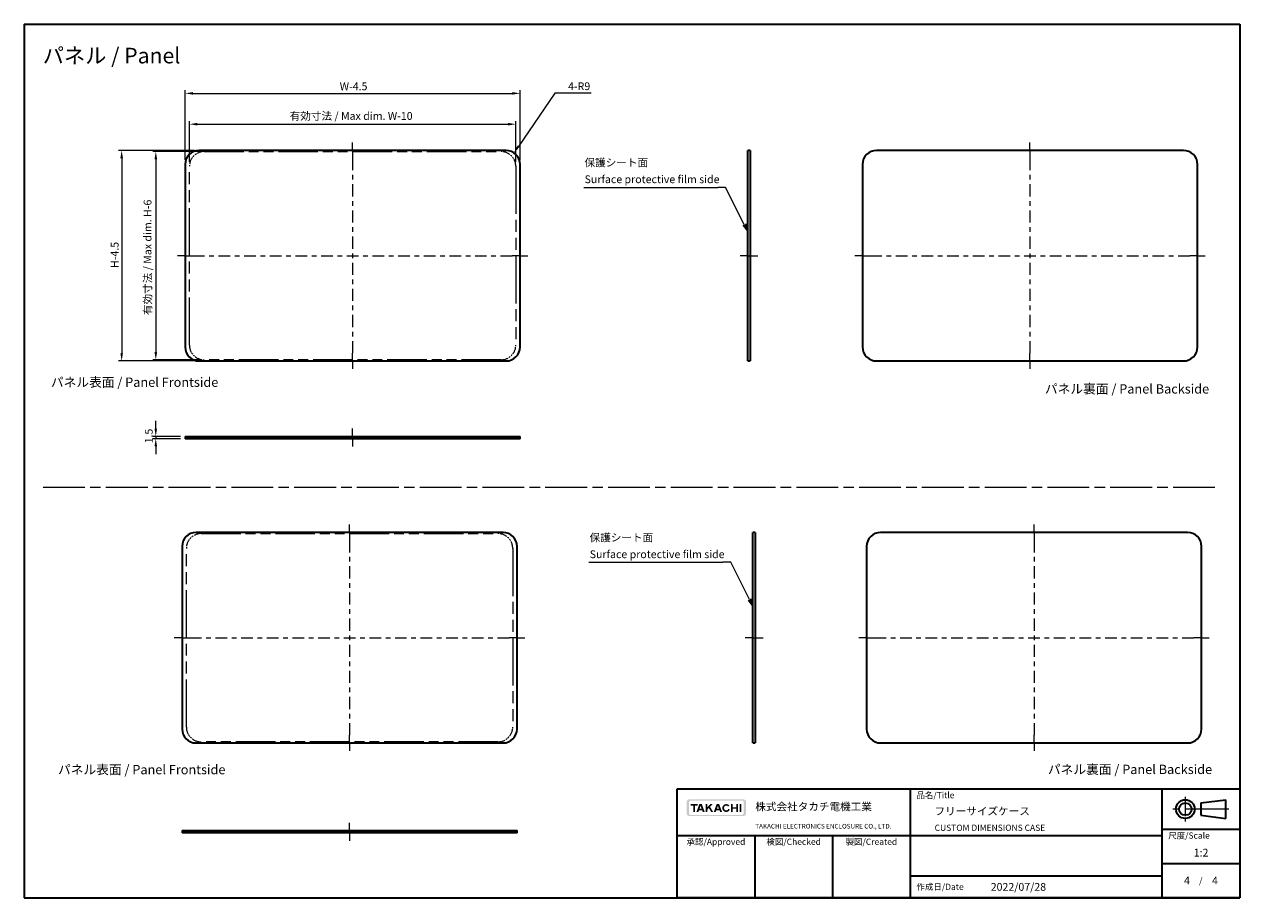
# Model space of a CAD drawing. Units: millimetres. Extents: x 43 to 4375, y 24 to 867.
# Drawn here: x 3592 to 4375, y 24 to 586 of the extents above; entities that cross this region are included whole.
import ezdxf
from ezdxf.enums import TextEntityAlignment as Align

# ---------------------------------------------------------------- set-up
doc = ezdxf.new("R2010")
doc.units = ezdxf.units.MM
doc.header["$LTSCALE"] = 3
doc.linetypes.add('CHAIN', pattern=[0.35429999999999995, 0.2362, -0.0295, 0.0591, -0.0295])
doc.linetypes.add('DOUBLE_DASH_CHAIN', pattern=[1.2403, 0.6614, -0.0827, 0.1654, -0.0827, 0.1654, -0.0827])
doc.layers.get('Defpoints').update_dxf_attribs({"lineweight": 25})
for name, color, linetype, lineweight in [('Border (ISO)', 7, 'Continuous', 35), ('Centerline (ISO)', 131, 'Continuous', 18), ('Dimension (ISO)', 7, 'Continuous', 18), ('Dimension (ISO) @ 1', 7, 'Continuous', 18), ('Hatch (ISO)', 1, 'Continuous', 18), ('Sketch Geometry (ISO)', 7, 'Continuous', 18), ('Symbol (ISO)', 7, 'Continuous', 18), ('Title (ISO)', 7, 'Continuous', 35), ('Visible (ISO)', 7, 'Continuous', 35)]:
    doc.layers.add(name, color=color, linetype=linetype, lineweight=lineweight)
doc.styles.add('Note Text (TK)', font='txt')
doc.styles.add('文字スタイル40', font='txt')
doc.styles.add('文字スタイル67', font='arial.ttf')
doc.styles.add('文字スタイル82', font='txt')
doc.dimstyles.new('Default - Method 1b (TK)', dxfattribs={"dimscale": 3, "dimtxt": 2.5, "dimasz": 2.5, "dimexe": 1, "dimexo": 1.499999999999999, "dimgap": 1, "dimtad": 1, "dimtoh": 1, "dimrnd": 1e-08, "dimdsep": 46, "dimtxsty": 'Note Text (TK)', "dimcen": 0.09, "dimdle": 5, "dimclrd": 100, "dimclre": 100, "dimclrt": 7, "dimadec": 1, "dimazin": 1, "dimtfac": 1, "dimtmove": 0, "dimatfit": 3, "dimfxl": 1, "dimtolj": 1, "dimlwd": -1, "dimlwe": -1, "dimarcsym": 0})

# ---------------------------------------------------------------- blocks, each defined once
blk = doc.blocks.new('図面枠 tk図枠')
at = {"layer": 'Border (ISO)'}
for p, q in [((14.49999999999999, 289), (405.4999999999999, 289)), ((14.49999999999999, 289), (14.50000000000001, 8.000000000000007)), ((405.4999999999999, 289), (405.4999999999999, 8.000000000000007)), ((14.50000000000001, 8.000000000000007), (405.4999999999999, 8.000000000000007))]:
    blk.add_line(p, q, dxfattribs=at)
blk = doc.blocks.new('表題欄 tk表題欄')
at = {"layer": 'Hatch (ISO)'}
h = blk.add_hatch(color=256, dxfattribs=at)
edge = h.paths.add_edge_path(flags=0)
edge.add_arc((95.57537688673352, 236.2990653650367), 0.5958259999999996, 269.9999999999897, 360)
edge.add_line((96.17120288673351, 236.2990653650368), (96.17120288673348, 239.7107813650365))
edge.add_arc((95.5753768867335, 239.7107813650366), 0.5958259999999996, 0, 90.0000000000068)
edge.add_line((95.57537688673342, 240.3066073650366), (79.13710888673356, 240.3066073650366))
edge.add_arc((79.13710888673353, 239.7107813650366), 0.5958259999999996, 89.99999999999744, 180)
edge.add_line((78.54128288673353, 239.7107813650365), (78.54128288673331, 236.2990653650368))
edge.add_arc((79.13710888673332, 236.2990653650365), 0.5958259999999996, 180, 270.0000000000231)
edge.add_line((79.13710888673356, 235.7032393650365), (95.57537688673342, 235.7032393650367))
edge = h.paths.add_edge_path()
edge.add_line((77.83935088673357, 239.9556413650366), (77.83935088673357, 236.0542053650368))
edge.add_arc((78.54128288673346, 236.0542053650367), 0.7019319999998935, 180, 270.0000000000087)
edge.add_line((78.54128288673357, 235.3522733650368), (96.17120288673352, 235.3522733650368))
edge.add_arc((96.17120288673351, 236.0542053650367), 0.7019319999998921, 270, 360)
edge.add_line((96.8731348867334, 236.0542053650368), (96.87313488673352, 239.9556413650366))
edge.add_arc((96.1712028867336, 239.9556413650367), 0.7019319999998921, 0, 90.00000000000873)
edge.add_line((96.17120288673348, 240.6575733650367), (78.54128288673357, 240.6575733650366))
edge.add_arc((78.54128288673357, 239.9556413650366), 0.7019319999999984, 90, 180)
for points in [[(79.07181288673355, 239.1476033650369), (79.07181288673355, 238.6578833650367), (79.92066088673353, 238.6578833650367), (79.92066088673353, 236.6581933650368), (80.50832488673353, 236.6581933650368), (80.50832488673353, 238.6578833650367), (81.35717288673355, 238.6578833650367), (81.35717288673355, 239.1476033650369)], [(85.68407849525303, 236.6581933650368), (84.9434673993943, 237.8918698287545), (84.41792288673358, 237.3246628822781), (84.41792288673358, 236.6581933650368), (83.89555488673355, 236.6581933650368), (83.89555488673355, 239.1476033650369), (84.41792288673358, 239.1476033650369), (84.41792288673358, 238.0993979968839), (85.38913556809511, 239.1476033650369), (86.10696490847272, 239.1476033650369), (85.31925422435492, 238.2974470774499), (86.30334488673353, 236.6581933650368)], [(92.09142939614459, 239.1476033650369), (92.09142939614459, 236.6581933650368), (92.60971639614465, 236.6581933650368), (92.60971639614465, 237.6580383650368), (93.76872039614462, 237.6580383650368), (93.76872039614462, 236.6581933650368), (94.28700739614459, 236.6581933650368), (94.28700739614459, 239.1476033650369), (93.76872039614462, 239.1476033650369), (93.76872039614462, 238.1477583650367), (92.60971639614465, 238.1477583650367), (92.60971639614465, 239.1476033650369)], [(94.84202339614467, 239.1476033650369), (94.84202339614467, 236.6581933650368), (95.36439139614473, 236.6581933650368), (95.36439139614473, 239.1476033650369)]]:
    blk.add_hatch(color=256, dxfattribs=at).paths.add_polyline_path(points)
h = blk.add_hatch(color=256, dxfattribs=at)
h.paths.add_polyline_path([(82.59020695886475, 237.7110913650368), (81.95242681460243, 237.7110913650368), (82.27131688673356, 238.5794973650367)], flags=0)
h.paths.add_polyline_path([(82.77903014574996, 237.1968853650368), (81.76360362771717, 237.1968853650368), (81.56578886050404, 236.6581933650368), (80.94907288673355, 236.6581933650368), (81.86321688673357, 239.1476033650369), (82.67941688673353, 239.1476033650369), (83.59356088673351, 236.6581933650368), (82.97684491296302, 236.6581933650368)])
h = blk.add_hatch(color=256, dxfattribs=at)
h.paths.add_polyline_path([(87.52707281460246, 237.7110913650368), (88.16485295886469, 237.7110913650368), (87.84596288673359, 238.5794973650367)], flags=0)
h.paths.add_polyline_path([(87.14043486050403, 236.6581933650368), (87.3382496277172, 237.1968853650368), (88.35367614574989, 237.1968853650368), (88.551490912963, 236.6581933650368), (89.16820688673343, 236.6581933650368), (88.25406288673352, 239.1476033650369), (87.43786288673356, 239.1476033650369), (86.52371888673358, 236.6581933650368)])
h = blk.add_hatch(color=256, dxfattribs=at)
edge = h.paths.add_edge_path()
edge.add_arc((90.52309888673334, 237.9028983650369), 1.273272000000011, 38.55054079078439, 336.5820184016556)
edge.add_line((91.69149139614446, 237.3968543650369), (91.17255542714857, 237.6216113977801))
edge.add_ellipse((90.52309888673352, 237.9028983650369), major_axis=(0, -0.7998759999999119), ratio=0.8673469387756529, start_angle=128.5505407907963, end_angle=426.582018401653, ccw=False)
edge.add_line((91.09381514418376, 238.3576891122095), (91.51887237036831, 238.6964075050431))
at = {"layer": 'Title (ISO)'}
for p, q in [((74.70882392282105, 244.052739026017), (255.7088239228211, 244.052739026017)), ((74.70882392282105, 209.052739026017), (74.70882392282105, 244.052739026017)), ((149.7088239228211, 244.052739026017), (149.7088239228211, 209.052739026017)), ((230.7088239228211, 244.052739026017), (230.7088239228211, 209.052739026017)), ((255.7088239228211, 244.052739026017), (255.7088239228211, 209.052739026017)), ((243.2088239228211, 239.552739026017), (251.2088239228211, 240.5527390260171)), ((243.2088239228211, 239.552739026017), (243.2088239228211, 235.552739026017)), ((251.2088239228211, 234.552739026017), (251.2088239228211, 240.5527390260171)), ((243.2088239228211, 235.552739026017), (251.2088239228211, 234.552739026017)), ((230.7088239228211, 231.052739026017), (255.7088239228211, 231.052739026017)), ((74.70882392282105, 229.052739026017), (230.7088239228211, 229.052739026017)), ((99.70882392282108, 229.052739026017), (99.70882392282108, 209.052739026017)), ((124.708823922821, 229.052739026017), (124.708823922821, 209.052739026017)), ((230.7088239228211, 220.052739026017), (255.7088239228211, 220.052739026017)), ((149.7088239228211, 216.052739026017), (230.7088239228211, 216.052739026017)), ((255.7088239228211, 209.052739026017), (74.70882392282105, 209.052739026017))]:
    blk.add_line(p, q, dxfattribs=at)
at = {"layer": 'Title (ISO)', "color": 4, "linetype": 'CHAIN', "lineweight": 18, "ltscale": 8.889559745788574}
blk.add_line((238.2088239228211, 241.552739026017), (238.2088239228211, 233.552739026017), dxfattribs=at)
at = {"layer": 'Title (ISO)', "color": 4, "linetype": 'CHAIN', "lineweight": 18, "ltscale": 20.00163269042969}
blk.add_line((252.2088239228211, 237.552739026017), (234.2088239228211, 237.552739026017), dxfattribs=at)
at = {"layer": 'Title (ISO)'}
for radius in [3, 2]:
    blk.add_circle((238.2088239228211, 237.552739026017), radius, dxfattribs=at)
at = {"layer": 'Title (ISO)', "color": 1, "char_height": 2.000000029802322, "line_spacing_factor": 1.5, "style": 'Note Text (TK)'}
for s, insert, width, attachment_point in [('\\fＭＳ Ｐゴシック|b0|i0;品名/Title', (151.708823922821, 242.052739026017), 13.06432723999025, 4), ('\\fＭＳ Ｐゴシック|b0|i0;承認/Approved', (87.20882392282108, 227.052739026017), 19.32163715362549, 5), ('\\fＭＳ Ｐゴシック|b0|i0;検図/Checked', (112.208823922821, 227.052739026017), 18.32748532295227, 5), ('\\fＭＳ Ｐゴシック|b0|i0;製図/Created', (137.2088239228211, 227.052739026017), 17.47368454933166, 5), ('\\fＭＳ Ｐゴシック|b0|i0;尺度/Scale', (232.7088239228211, 229.052739026017), 14.33918118476867, 4), ('\\fＭＳ Ｐゴシック|b0|i0;作成日/Date', (151.708823922821, 212.552739026017), 16.39766097068788, 4)]:
    blk.add_mtext(s, dxfattribs=dict(at, insert=insert, width=width, attachment_point=attachment_point))
at = {"layer": 'Title (ISO)', "color": 7, "line_spacing_factor": 1.5, "style": 'Note Text (TK)'}
for s, insert, char_height, attachment_point in [('株式会社タカチ電機工業', (99.87313488673345, 238.052739026017), 2.5, 4), ('\\fＭＳ Ｐゴシック|b0|i0;/', (243.2088239228211, 214.552739026017), 2.000000029802322, 5)]:
    blk.add_mtext(s, dxfattribs=dict(at, insert=insert, char_height=char_height, attachment_point=attachment_point))
at = {"layer": 'Title (ISO)', "color": 7, "insert": (99.87313488673342, 232.052739026017), "char_height": 1.49859994649887, "width": 48.16879749298095, "attachment_point": 4, "line_spacing_factor": 1.5, "style": 'Note Text (TK)'}
blk.add_mtext('\\fArial|b0|i0;TAKACHI ELECTRONICS ENCLOSURE CO., LTD.', dxfattribs=at)
at = {"layer": 'Title (ISO)', "color": 7}
for tag, p, height, style in [('<品名>_001', (157.524164831912, 235.6535912987443), 2.5, 'Note Text (TK)'), ('<Title>_001', (157.5696697597653, 230.5520568828656), 2.000000029802322, '文字スタイル67'), ('<ページ_No.>_001', (237.9488807410029, 213.302739026017), 2.5, 'Note Text (TK)'), ('<総ページ数>_001', (246.7926307410029, 213.302739026017), 2.5, 'Note Text (TK)'), ('作成日_001', (175.6108125591847, 211.2814322078352), 2.5, 'Note Text (TK)')]:
    blk.add_attdef(tag, p, '', height=height, dxfattribs=dict(at, style=style))
at = {"layer": 'Title (ISO)', "color": 7, "style": 'Note Text (TK)'}
blk.add_attdef('<尺度>', text='', height=2.5, dxfattribs=at).set_placement((243.2088239228211, 223.5527390260171), align=Align.MIDDLE_CENTER)
blk = doc.blocks.new('*D96')
at = {"layer": 'Defpoints', "color": 0}
for p in [(3911.486371544878, 541.5685591743437), (3695.986371544878, 495.8614822579376), (3911.486371544878, 495.8614822579376)]:
    blk.add_point(p, dxfattribs=at)
at = {"layer": 'Dimension (ISO)', "color": 100}
for p, q in [((3695.986371544878, 498.8614822579377), (3695.986371544878, 543.5685591743436)), ((3700.986371544878, 541.5685591743437), (3906.486371544878, 541.5685591743437)), ((3911.486371544878, 498.8614822579377), (3911.486371544878, 543.5685591743436))]:
    blk.add_line(p, q, dxfattribs=at)
for points in [[(3700.986371544878, 542.401892507677), (3700.986371544878, 540.7352258410103), (3695.986371544878, 541.5685591743437)], [(3906.486371544878, 542.401892507677), (3906.486371544878, 540.7352258410103), (3911.486371544878, 541.5685591743437)]]:
    blk.add_solid(points, dxfattribs=at)
at = {"layer": 'Dimension (ISO)', "color": 7, "insert": (3793.921030635787, 546.0685591743437), "char_height": 5, "attachment_point": 4, "style": 'Note Text (TK)'}
blk.add_mtext('\\A1; W-4.5', dxfattribs=at)
blk = doc.blocks.new('*D97')
at = {"layer": 'Defpoints', "color": 0}
for p in [(3908.736371544878, 521.7327660240154), (3698.736371544878, 494.6114822579377), (3908.736371544878, 494.6114822579377)]:
    blk.add_point(p, dxfattribs=at)
at = {"layer": 'Dimension (ISO)', "color": 100}
for p, q in [((3698.736371544878, 497.6114822579376), (3698.736371544878, 523.7327660240153)), ((3703.736371544878, 521.7327660240154), (3903.736371544879, 521.7327660240154)), ((3908.736371544878, 497.6114822579376), (3908.736371544878, 523.7327660240153))]:
    blk.add_line(p, q, dxfattribs=at)
for points in [[(3703.736371544878, 522.5660993573487), (3703.736371544878, 520.899432690682), (3698.736371544878, 521.7327660240154)], [(3903.736371544879, 522.5660993573487), (3903.736371544879, 520.899432690682), (3908.736371544878, 521.7327660240154)]]:
    blk.add_solid(points, dxfattribs=at)
at = {"layer": 'Dimension (ISO)', "color": 7, "insert": (3761.719326090333, 527.0282205694699), "char_height": 5, "attachment_point": 4, "style": 'Note Text (TK)'}
blk.add_mtext('\\A1; 有効寸法 / Max dim. W-10', dxfattribs=at)
blk = doc.blocks.new('*D98')
at = {"layer": 'Defpoints', "color": 0}
for p in [(3708.23637154488, 504.1114822579379), (3677.102968072601, 370.111482257938), (3708.23637154488, 370.111482257938)]:
    blk.add_point(p, dxfattribs=at)
at = {"layer": 'Dimension (ISO)', "color": 100}
for p, q in [((3705.23637154488, 504.1114822579379), (3675.102968072601, 504.1114822579379)), ((3677.102968072601, 499.1114822579379), (3677.102968072601, 375.111482257938)), ((3705.23637154488, 370.111482257938), (3675.102968072601, 370.111482257938))]:
    blk.add_line(p, q, dxfattribs=at)
for points in [[(3676.269634739267, 499.1114822579379), (3677.936301405934, 499.1114822579379), (3677.102968072601, 504.1114822579379)], [(3676.269634739267, 375.111482257938), (3677.936301405934, 375.111482257938), (3677.102968072601, 370.111482257938)]]:
    blk.add_solid(points, dxfattribs=at)
at = {"layer": 'Dimension (ISO)', "color": 7, "insert": (3671.807513527145, 397.352959530665), "char_height": 5, "attachment_point": 4, "rotation": 90, "style": 'Note Text (TK)'}
blk.add_mtext('\\A1; 有効寸法 / Max dim. H-6', dxfattribs=at)
blk = doc.blocks.new('*D99')
at = {"layer": 'Defpoints', "color": 0}
for p in [(3704.98637154488, 504.861482257938), (3655.143110022456, 369.3614822579378), (3704.98637154488, 369.3614822579378)]:
    blk.add_point(p, dxfattribs=at)
at = {"layer": 'Dimension (ISO)', "color": 100}
for p, q in [((3701.98637154488, 504.861482257938), (3653.143110022455, 504.861482257938)), ((3655.143110022456, 499.861482257938), (3655.143110022456, 374.3614822579378)), ((3701.98637154488, 369.3614822579378), (3653.143110022455, 369.3614822579378))]:
    blk.add_line(p, q, dxfattribs=at)
for points in [[(3654.309776689122, 499.861482257938), (3655.976443355789, 499.861482257938), (3655.143110022456, 504.861482257938)], [(3654.309776689122, 374.3614822579378), (3655.976443355789, 374.3614822579378), (3655.143110022456, 369.3614822579378)]]:
    blk.add_solid(points, dxfattribs=at)
at = {"layer": 'Dimension (ISO)', "color": 7, "insert": (3650.643110022455, 427.6654595306649), "char_height": 5, "attachment_point": 4, "rotation": 90, "style": 'Note Text (TK)'}
blk.add_mtext('\\A1; H-4.5', dxfattribs=at)
blk = doc.blocks.new('*D100')
at = {"layer": 'Defpoints', "color": 0}
for p in [(3695.986371544846, 320.8672410445814), (3677.102968072601, 319.3672410445814), (3695.986371544846, 319.3672410445814)]:
    blk.add_point(p, dxfattribs=at)
at = {"layer": 'Dimension (ISO)', "color": 100}
for p, q in [((3677.102968072601, 325.8672410445814), (3677.102968072601, 330.8672410445814)), ((3692.986371544846, 320.8672410445814), (3675.102968072601, 320.8672410445814)), ((3677.102968072601, 320.8672410445814), (3677.102968072601, 319.3672410445814)), ((3692.986371544846, 319.3672410445814), (3675.102968072601, 319.3672410445814)), ((3677.102968072601, 314.3672410445814), (3677.102968072601, 309.3672410445814))]:
    blk.add_line(p, q, dxfattribs=at)
for points in [[(3676.269634739267, 325.8672410445814), (3677.936301405934, 325.8672410445814), (3677.102968072601, 320.8672410445814)], [(3676.269634739267, 314.3672410445814), (3677.936301405934, 314.3672410445814), (3677.102968072601, 319.3672410445814)]]:
    blk.add_solid(points, dxfattribs=at)
at = {"layer": 'Dimension (ISO)', "color": 7, "insert": (3672.6029680726, 316.3104228627621), "char_height": 5, "attachment_point": 4, "rotation": 90, "style": 'Note Text (TK)'}
blk.add_mtext('\\A1;1.5', dxfattribs=at)
blk = doc.blocks.new('引出線注記3')
at = {"layer": 'Symbol (ISO)', "color": 100}
for p, q in [((194.5090246733255, 236.5434592510901), (237.6084423597879, 236.5434592510901)), ((194.5090246733255, 236.5434592510901), (237.6084423597879, 236.5434592510901)), ((240.1084423597879, 236.5434592510901), (237.6084423597879, 236.5434592510901)), ((246.1291565837316, 224.5901123066042), (240.1084423597879, 236.5434592510901)), ((245.6826030355289, 224.3651902565789), (247.2537668338578, 222.3573445655905)), ((246.1291565837316, 224.5901123066042), (247.2537668338578, 222.3573445655905)), ((247.2537668338578, 222.3573445655905), (246.5757101319344, 224.8150343566294))]:
    blk.add_line(p, q, dxfattribs=at)
at = {"layer": 'Symbol (ISO)', "color": 7, "char_height": 2.5, "attachment_point": 7, "style": 'Note Text (TK)'}
for s, insert in [('保護シート面', (194.7170252058068, 242.4975816528641)), ('Surface protective film side', (194.749025287727, 237.1088832239948))]:
    blk.add_mtext(s, dxfattribs=dict(at, insert=insert))
blk = doc.blocks.new('引出線注記4')
at = {"layer": 'Symbol (ISO)', "color": 100}
for p, q in [((196.1522022643228, 115.9007898161351), (239.2516199507852, 115.9007898161351)), ((196.1522022643228, 115.9007898161351), (239.2516199507852, 115.9007898161351)), ((241.7516199507852, 115.9007898161351), (239.2516199507852, 115.9007898161351)), ((247.772334174729, 103.9474428716491), (241.7516199507852, 115.9007898161351)), ((247.3257806265262, 103.7225208216239), (248.8969444248552, 101.7146751306355)), ((247.772334174729, 103.9474428716491), (248.8969444248552, 101.7146751306355)), ((248.8969444248552, 101.7146751306355), (248.2188877229317, 104.1723649216744))]:
    blk.add_line(p, q, dxfattribs=at)
at = {"layer": 'Symbol (ISO)', "color": 7, "char_height": 2.5, "attachment_point": 7, "style": 'Note Text (TK)'}
for s, insert in [('保護シート面', (196.3602027968042, 121.8549122179091)), ('Surface protective film side', (196.3922028787244, 116.4662137890398))]:
    blk.add_mtext(s, dxfattribs=dict(at, insert=insert))
blk = doc.blocks.new('*D101')
at = {"layer": 'Defpoints', "color": 0}
for p in [(3907.570230508444, 503.2880816169031), (3902.486371544878, 495.8614822579375)]:
    blk.add_point(p, dxfattribs=at)
at = {"layer": 'Dimension (ISO)', "color": 100}
for p, q in [((3933.811213785334, 541.6214167820712), (3910.394596599313, 507.4139701496615)), ((3957.164998400679, 541.6214167820714), (3933.811213785334, 541.6214167820712))]:
    blk.add_line(p, q, dxfattribs=at)
blk.add_solid([(3909.70694851052, 507.8846978314731), (3911.082244688106, 506.9432424678498), (3907.570230508444, 503.2880816169031)], dxfattribs=at)
at = {"layer": 'Dimension (ISO)', "color": 7, "insert": (3942.363862037042, 546.1214167820712), "char_height": 5, "attachment_point": 4, "style": 'Note Text (TK)'}
blk.add_mtext('\\A1;4-R9', dxfattribs=at)

msp = doc.modelspace()

# ---------------------------------------------------------------- linework, layer by layer
at = {"layer": 'Centerline (ISO)'}
for p, q in [((3803.736371544879, 504.8614822579377), (3803.736371544879, 509.8614822579377)), ((4239.565515962764, 504.8614822579377), (4239.565515962764, 509.8614822579377)), ((3803.736371544879, 504.8614822579377), (3803.736371544879, 499.8614822579377)), ((4239.565515962764, 504.8614822579377), (4239.565515962764, 499.8614822579377)), ((3695.986371544878, 437.1114822579377), (3690.986371544879, 437.1114822579377)), ((3695.986371544878, 437.1114822579377), (3700.986371544878, 437.1114822579377)), ((3911.486371544878, 437.1114822579377), (3906.486371544878, 437.1114822579377)), ((3911.486371544878, 437.1114822579377), (3916.486371544878, 437.1114822579377)), ((4058.007533667715, 437.1114822579377), (4053.007533667716, 437.1114822579377)), ((4059.507533667715, 437.1114822579377), (4064.507533667716, 437.1114822579377)), ((4131.815515962764, 437.1114822579377), (4126.815515962763, 437.1114822579377)), ((4131.815515962764, 437.1114822579377), (4136.815515962764, 437.1114822579377)), ((4347.315515962764, 437.1114822579377), (4342.315515962764, 437.1114822579377)), ((4347.315515962764, 437.1114822579377), (4352.315515962764, 437.1114822579377)), ((3803.736371544879, 369.3614822579377), (3803.736371544879, 374.3614822579377)), ((3803.736371544879, 369.3614822579377), (3803.736371544879, 364.3614822579376)), ((4239.565515962764, 369.3614822579377), (4239.565515962764, 374.3614822579377)), ((4239.565515962764, 369.3614822579377), (4239.565515962764, 364.3614822579376)), ((3803.736371544843, 320.86724104458), (3803.736371544843, 325.86724104458)), ((3803.736371544843, 319.36724104458), (3803.736371544843, 314.36724104458)), ((3801.764558435682, 259.0421215063206), (3801.764558435682, 264.0421215063207)), ((3801.764558435682, 259.0421215063206), (3801.764558435682, 254.0421215063207)), ((4242.194600108359, 259.0421215063206), (4242.194600108359, 264.0421215063207)), ((4242.194600108359, 259.0421215063206), (4242.194600108359, 254.0421215063207)), ((3694.014558435681, 191.2921215063206), (3689.014558435681, 191.2921215063206)), ((3694.014558435681, 191.2921215063206), (3699.014558435681, 191.2921215063206)), ((3909.514558435681, 191.2921215063206), (3904.514558435681, 191.2921215063206)), ((3909.514558435681, 191.2921215063206), (3914.514558435681, 191.2921215063206)), ((4061.29388884971, 191.2921215063206), (4056.29388884971, 191.2921215063206)), ((4062.79388884971, 191.2921215063206), (4067.79388884971, 191.2921215063206)), ((4134.444600108359, 191.2921215063206), (4129.444600108359, 191.2921215063206)), ((4134.444600108359, 191.2921215063206), (4139.44460010836, 191.2921215063206)), ((4349.94460010836, 191.2921215063206), (4344.94460010836, 191.2921215063206)), ((4349.94460010836, 191.2921215063206), (4354.94460010836, 191.2921215063206)), ((3801.764558435682, 123.5421215063206), (3801.764558435682, 128.5421215063206)), ((4242.194600108359, 123.5421215063206), (4242.194600108359, 128.5421215063206)), ((3801.764558435682, 123.5421215063206), (3801.764558435682, 118.5421215063206)), ((4242.194600108359, 123.5421215063206), (4242.194600108359, 118.5421215063206)), ((3801.764558435645, 67.16062807634037), (3801.764558435645, 72.16062807634037)), ((3801.764558435645, 65.66062807634036), (3801.764558435645, 60.66062807634036))]:
    msp.add_line(p, q, dxfattribs=at)
at = {"layer": 'Centerline (ISO)', "linetype": 'Continuous'}
for p, q in [((3803.736371544879, 499.8614822579377), (3803.736371544879, 492.0489822579377)), ((4239.565515962764, 499.8614822579377), (4239.565515962764, 492.0489822579377)), ((3803.736371544879, 489.0489822579378), (3803.736371544879, 486.0489822579378)), ((4239.565515962764, 489.0489822579378), (4239.565515962764, 486.0489822579378)), ((3803.736371544879, 483.0489822579378), (3803.736371544879, 475.2364822579378)), ((4239.565515962764, 483.0489822579378), (4239.565515962764, 475.2364822579378)), ((3803.736371544879, 472.2364822579378), (3803.736371544879, 469.2364822579379)), ((4239.565515962764, 472.2364822579378), (4239.565515962764, 469.2364822579379)), ((3803.736371544879, 466.2364822579379), (3803.736371544879, 458.4239822579379)), ((4239.565515962764, 466.2364822579379), (4239.565515962764, 458.4239822579379)), ((3803.736371544879, 455.4239822579379), (3803.736371544879, 452.423982257938)), ((4239.565515962764, 455.4239822579379), (4239.565515962764, 452.423982257938)), ((3803.736371544879, 449.423982257938), (3803.736371544879, 441.611482257938)), ((4239.565515962764, 449.423982257938), (4239.565515962764, 441.611482257938)), ((3803.736371544879, 438.611482257938), (3803.736371544879, 435.611482257938)), ((4239.565515962764, 438.611482257938), (4239.565515962764, 435.611482257938)), ((3700.986371544878, 437.1114822579377), (3708.486371544879, 437.1114822579377)), ((3711.486371544879, 437.1114822579377), (3714.486371544879, 437.1114822579377)), ((3717.486371544879, 437.1114822579377), (3724.986371544878, 437.1114822579377)), ((3727.986371544878, 437.1114822579377), (3730.986371544878, 437.1114822579377)), ((3733.986371544879, 437.1114822579377), (3741.486371544878, 437.1114822579377)), ((3744.486371544879, 437.1114822579377), (3747.486371544879, 437.1114822579377)), ((3750.486371544879, 437.1114822579377), (3757.986371544878, 437.1114822579377)), ((3760.986371544878, 437.1114822579377), (3763.986371544878, 437.1114822579377)), ((3766.986371544879, 437.1114822579377), (3774.486371544878, 437.1114822579377)), ((3777.486371544878, 437.1114822579377), (3780.486371544878, 437.1114822579377)), ((3783.486371544878, 437.1114822579377), (3790.986371544879, 437.1114822579377)), ((3793.986371544878, 437.1114822579377), (3796.986371544878, 437.1114822579377)), ((3799.986371544878, 437.1114822579377), (3807.486371544879, 437.1114822579377)), ((3803.736371544879, 432.6114822579381), (3803.736371544879, 424.7989822579381)), ((3810.486371544879, 437.1114822579377), (3813.486371544878, 437.1114822579377)), ((3816.486371544878, 437.1114822579377), (3823.986371544878, 437.1114822579377)), ((3826.986371544879, 437.1114822579377), (3829.986371544879, 437.1114822579377)), ((3832.986371544878, 437.1114822579377), (3840.486371544879, 437.1114822579377)), ((3843.486371544879, 437.1114822579377), (3846.486371544879, 437.1114822579377)), ((3849.486371544878, 437.1114822579377), (3856.986371544878, 437.1114822579377)), ((3859.986371544879, 437.1114822579377), (3862.986371544879, 437.1114822579377)), ((3865.986371544879, 437.1114822579377), (3873.486371544878, 437.1114822579377)), ((3876.486371544878, 437.1114822579377), (3879.486371544878, 437.1114822579377)), ((3882.486371544878, 437.1114822579377), (3889.986371544878, 437.1114822579377)), ((3892.986371544878, 437.1114822579377), (3895.986371544879, 437.1114822579377)), ((3898.986371544879, 437.1114822579377), (3906.486371544878, 437.1114822579377)), ((4058.007533667715, 437.1114822579377), (4059.507533667715, 437.1114822579377)), ((4136.815515962764, 437.1114822579377), (4144.315515962764, 437.1114822579377)), ((4147.315515962764, 437.1114822579377), (4150.315515962764, 437.1114822579377)), ((4153.315515962764, 437.1114822579377), (4160.815515962764, 437.1114822579377)), ((4163.815515962764, 437.1114822579377), (4166.815515962763, 437.1114822579377)), ((4169.815515962763, 437.1114822579377), (4177.315515962764, 437.1114822579377)), ((4180.315515962764, 437.1114822579377), (4183.315515962764, 437.1114822579377)), ((4186.315515962763, 437.1114822579377), (4193.815515962763, 437.1114822579377)), ((4196.815515962764, 437.1114822579377), (4199.815515962764, 437.1114822579377)), ((4202.815515962764, 437.1114822579377), (4210.315515962764, 437.1114822579377)), ((4213.315515962764, 437.1114822579377), (4216.315515962764, 437.1114822579377)), ((4219.315515962764, 437.1114822579377), (4226.815515962764, 437.1114822579377)), ((4229.815515962764, 437.1114822579377), (4232.815515962764, 437.1114822579377)), ((4235.815515962764, 437.1114822579377), (4243.315515962764, 437.1114822579377)), ((4239.565515962764, 432.6114822579381), (4239.565515962764, 424.7989822579381)), ((4246.315515962764, 437.1114822579377), (4249.315515962764, 437.1114822579377)), ((4252.315515962764, 437.1114822579377), (4259.815515962764, 437.1114822579377)), ((4262.815515962762, 437.1114822579377), (4265.815515962763, 437.1114822579377)), ((4268.815515962763, 437.1114822579377), (4276.315515962763, 437.1114822579377)), ((4279.315515962763, 437.1114822579377), (4282.315515962763, 437.1114822579377)), ((4285.315515962763, 437.1114822579377), (4292.815515962763, 437.1114822579377)), ((4295.815515962763, 437.1114822579377), (4298.815515962763, 437.1114822579377)), ((4301.815515962763, 437.1114822579377), (4309.315515962763, 437.1114822579377)), ((4312.315515962763, 437.1114822579377), (4315.315515962763, 437.1114822579377)), ((4318.315515962763, 437.1114822579377), (4325.815515962763, 437.1114822579377)), ((4328.815515962763, 437.1114822579377), (4331.815515962762, 437.1114822579377)), ((4334.815515962763, 437.1114822579377), (4342.315515962764, 437.1114822579377)), ((3803.736371544879, 421.7989822579381), (3803.736371544879, 418.7989822579381)), ((3803.736371544879, 415.7989822579382), (3803.736371544879, 407.9864822579382)), ((4239.565515962764, 421.7989822579381), (4239.565515962764, 418.7989822579381)), ((4239.565515962764, 415.7989822579382), (4239.565515962764, 407.9864822579382)), ((3803.736371544879, 404.9864822579382), (3803.736371544879, 401.9864822579383)), ((3803.736371544879, 398.9864822579383), (3803.736371544879, 391.1739822579383)), ((4239.565515962764, 404.9864822579382), (4239.565515962764, 401.9864822579383)), ((4239.565515962764, 398.9864822579383), (4239.565515962764, 391.1739822579383)), ((3803.736371544879, 388.1739822579383), (3803.736371544879, 385.1739822579384)), ((4239.565515962764, 388.1739822579383), (4239.565515962764, 385.1739822579384)), ((3803.736371544879, 382.1739822579384), (3803.736371544879, 374.3614822579377)), ((4239.565515962764, 382.1739822579384), (4239.565515962764, 374.3614822579377)), ((3803.736371544843, 320.86724104458), (3803.736371544843, 319.36724104458)), ((3801.764558435682, 254.0421215063207), (3801.764558435682, 246.2296215063207)), ((4242.194600108359, 254.0421215063207), (4242.194600108359, 246.2296215063207)), ((3801.764558435682, 243.2296215063206), (3801.764558435682, 240.2296215063206)), ((4242.194600108359, 243.2296215063206), (4242.194600108359, 240.2296215063206)), ((3801.764558435682, 237.2296215063206), (3801.764558435682, 229.4171215063206)), ((4242.194600108359, 237.2296215063206), (4242.194600108359, 229.4171215063206)), ((3801.764558435682, 226.4171215063206), (3801.764558435682, 223.4171215063206)), ((3801.764558435682, 220.4171215063206), (3801.764558435682, 212.6046215063206)), ((4242.194600108359, 226.4171215063206), (4242.194600108359, 223.4171215063206)), ((4242.194600108359, 220.4171215063206), (4242.194600108359, 212.6046215063206)), ((3801.764558435682, 209.6046215063206), (3801.764558435682, 206.6046215063206)), ((3801.764558435682, 203.6046215063206), (3801.764558435682, 195.7921215063205)), ((4242.194600108359, 209.6046215063206), (4242.194600108359, 206.6046215063206)), ((4242.194600108359, 203.6046215063206), (4242.194600108359, 195.7921215063205)), ((3699.014558435681, 191.2921215063206), (3706.514558435682, 191.2921215063206)), ((3709.514558435682, 191.2921215063206), (3712.514558435681, 191.2921215063206)), ((3715.514558435681, 191.2921215063206), (3723.014558435681, 191.2921215063206)), ((3726.014558435681, 191.2921215063206), (3729.014558435681, 191.2921215063206)), ((3732.014558435681, 191.2921215063206), (3739.514558435681, 191.2921215063206)), ((3742.514558435682, 191.2921215063206), (3745.514558435682, 191.2921215063206)), ((3748.514558435681, 191.2921215063206), (3756.014558435681, 191.2921215063206)), ((3759.014558435681, 191.2921215063206), (3762.014558435681, 191.2921215063206)), ((3765.014558435682, 191.2921215063206), (3772.514558435681, 191.2921215063206)), ((3775.514558435681, 191.2921215063206), (3778.514558435682, 191.2921215063206)), ((3781.514558435681, 191.2921215063206), (3789.014558435682, 191.2921215063206)), ((3792.014558435682, 191.2921215063206), (3795.014558435682, 191.2921215063206)), ((3798.014558435681, 191.2921215063206), (3805.514558435682, 191.2921215063206)), ((3801.764558435682, 192.7921215063205), (3801.764558435682, 189.7921215063205)), ((3808.514558435682, 191.2921215063206), (3811.514558435682, 191.2921215063206)), ((3814.514558435682, 191.2921215063206), (3822.014558435681, 191.2921215063206)), ((3825.014558435682, 191.2921215063206), (3828.014558435682, 191.2921215063206)), ((3831.014558435682, 191.2921215063206), (3838.514558435682, 191.2921215063206)), ((3841.514558435682, 191.2921215063206), (3844.514558435682, 191.2921215063206)), ((3847.514558435682, 191.2921215063206), (3855.014558435681, 191.2921215063206)), ((3858.014558435682, 191.2921215063206), (3861.014558435682, 191.2921215063206)), ((3864.014558435682, 191.2921215063206), (3871.514558435682, 191.2921215063206)), ((3874.514558435681, 191.2921215063206), (3877.514558435681, 191.2921215063206)), ((3880.514558435681, 191.2921215063206), (3888.014558435682, 191.2921215063206)), ((3891.014558435682, 191.2921215063206), (3894.014558435682, 191.2921215063206)), ((3897.014558435682, 191.2921215063206), (3904.514558435681, 191.2921215063206)), ((4061.29388884971, 191.2921215063206), (4062.79388884971, 191.2921215063206)), ((4139.44460010836, 191.2921215063206), (4146.944600108359, 191.2921215063206)), ((4149.944600108359, 191.2921215063206), (4152.94460010836, 191.2921215063206)), ((4155.94460010836, 191.2921215063206), (4163.444600108359, 191.2921215063206)), ((4166.444600108359, 191.2921215063206), (4169.444600108359, 191.2921215063206)), ((4172.444600108359, 191.2921215063206), (4179.944600108359, 191.2921215063206)), ((4182.944600108359, 191.2921215063206), (4185.944600108359, 191.2921215063206)), ((4188.944600108359, 191.2921215063206), (4196.444600108359, 191.2921215063206)), ((4199.44460010836, 191.2921215063206), (4202.44460010836, 191.2921215063206)), ((4205.44460010836, 191.2921215063206), (4212.94460010836, 191.2921215063206)), ((4215.94460010836, 191.2921215063206), (4218.944600108359, 191.2921215063206)), ((4221.94460010836, 191.2921215063206), (4229.44460010836, 191.2921215063206)), ((4232.44460010836, 191.2921215063206), (4235.444600108359, 191.2921215063206)), ((4238.444600108359, 191.2921215063206), (4245.94460010836, 191.2921215063206)), ((4242.194600108359, 192.7921215063205), (4242.194600108359, 189.7921215063205)), ((4248.94460010836, 191.2921215063206), (4251.94460010836, 191.2921215063206)), ((4254.944600108359, 191.2921215063206), (4262.444600108359, 191.2921215063206)), ((4265.444600108359, 191.2921215063206), (4268.44460010836, 191.2921215063206)), ((4271.44460010836, 191.2921215063206), (4278.944600108359, 191.2921215063206)), ((4281.944600108359, 191.2921215063206), (4284.944600108359, 191.2921215063206)), ((4287.944600108359, 191.2921215063206), (4295.44460010836, 191.2921215063206)), ((4298.44460010836, 191.2921215063206), (4301.444600108359, 191.2921215063206)), ((4304.444600108359, 191.2921215063206), (4311.944600108359, 191.2921215063206)), ((4314.944600108359, 191.2921215063206), (4317.944600108359, 191.2921215063206)), ((4320.944600108359, 191.2921215063206), (4328.444600108358, 191.2921215063206)), ((4331.444600108358, 191.2921215063206), (4334.444600108358, 191.2921215063206)), ((4337.444600108359, 191.2921215063206), (4344.94460010836, 191.2921215063206)), ((3801.764558435682, 186.7921215063205), (3801.764558435682, 178.9796215063205)), ((4242.194600108359, 186.7921215063205), (4242.194600108359, 178.9796215063205)), ((3801.764558435682, 175.9796215063205), (3801.764558435682, 172.9796215063205)), ((4242.194600108359, 175.9796215063205), (4242.194600108359, 172.9796215063205)), ((3801.764558435682, 169.9796215063205), (3801.764558435682, 162.1671215063205)), ((4242.194600108359, 169.9796215063205), (4242.194600108359, 162.1671215063205)), ((3801.764558435682, 159.1671215063205), (3801.764558435682, 156.1671215063205)), ((4242.194600108359, 159.1671215063205), (4242.194600108359, 156.1671215063205)), ((3801.764558435682, 153.1671215063205), (3801.764558435682, 145.3546215063205)), ((4242.194600108359, 153.1671215063205), (4242.194600108359, 145.3546215063205)), ((3801.764558435682, 142.3546215063205), (3801.764558435682, 139.3546215063205)), ((4242.194600108359, 142.3546215063205), (4242.194600108359, 139.3546215063205)), ((3801.764558435682, 136.3546215063205), (3801.764558435682, 128.5421215063206)), ((4242.194600108359, 136.3546215063205), (4242.194600108359, 128.5421215063206)), ((3801.764558435645, 67.16062807634037), (3801.764558435645, 65.66062807634036))]:
    msp.add_line(p, q, dxfattribs=at)
at = {"layer": 'Sketch Geometry (ISO)', "color": 211, "linetype": 'DOUBLE_DASH_CHAIN', "lineweight": 18, "ltscale": 12.83291721343994}
for p, q in [((3708.236371544878, 504.1114822579376), (3899.236371544878, 504.1114822579376)), ((3899.236371544878, 370.1114822579376), (3708.236371544879, 370.1114822579378)), ((3706.264558435682, 258.2921215063207), (3897.264558435681, 258.2921215063206)), ((3897.264558435681, 124.2921215063205), (3706.264558435681, 124.2921215063208))]:
    msp.add_line(p, q, dxfattribs=at)
at = {"layer": 'Sketch Geometry (ISO)', "color": 211, "linetype": 'DOUBLE_DASH_CHAIN', "lineweight": 18, "ltscale": 15.45325088500976}
for p, q in [((3698.736371544879, 379.6114822579379), (3698.736371544878, 494.6114822579377)), ((3908.736371544878, 494.6114822579377), (3908.736371544878, 379.6114822579377)), ((3696.764558435681, 133.7921215063207), (3696.764558435682, 248.7921215063206)), ((3906.764558435681, 248.7921215063206), (3906.764558435681, 133.7921215063205))]:
    msp.add_line(p, q, dxfattribs=at)
at = {"layer": 'Sketch Geometry (ISO)', "color": 4, "linetype": 'CHAIN', "ltscale": 38.001220703125}
msp.add_line((3604.555764399019, 288.112296897559), (4358.530364133087, 288.112296897559), dxfattribs=at)
at = {"layer": 'Sketch Geometry (ISO)', "color": 211, "linetype": 'DOUBLE_DASH_CHAIN', "lineweight": 18, "ltscale": 2.368288993835449}
for centre, radius, start, end in [((3708.236371544878, 494.6114822579377), 9.499999999999991, 90, 180), ((3899.236371544878, 494.6114822579377), 9.499999999999957, 0, 90), ((3708.236371544879, 379.6114822579379), 9.500000000000002, 180, 270), ((3899.236371544878, 379.6114822579376), 9.499999999999948, 270, 0), ((3706.264558435681, 248.7921215063206), 9.499999999999975, 90, 180), ((3897.264558435681, 248.7921215063206), 9.499999999999957, 0, 90), ((3706.264558435681, 133.7921215063207), 9.499999999999984, 180, 270), ((3897.264558435681, 133.7921215063205), 9.500000000000002, 270, 0)]:
    msp.add_arc(centre, radius, start, end, dxfattribs=at)
at = {"layer": 'Visible (ISO)'}
for p, q in [((3902.486371544878, 504.8614822579377), (3704.986371544879, 504.8614822579377)), ((4058.007533667715, 495.8614822579376), (4058.007533667712, 504.8614822579377)), ((4059.507533667712, 504.8614822579377), (4058.007533667712, 504.8614822579377)), ((4059.507533667712, 504.8614822579377), (4059.507533667715, 495.8614822579376)), ((4338.315515962764, 504.8614822579377), (4140.815515962763, 504.8614822579377)), ((3695.986371544878, 495.8614822579376), (3695.986371544878, 378.3614822579377)), ((3911.486371544878, 378.3614822579377), (3911.486371544878, 495.8614822579376)), ((4058.007533667715, 378.3614822579377), (4058.007533667715, 495.8614822579376)), ((4059.507533667715, 495.8614822579376), (4059.507533667715, 378.3614822579377)), ((4131.815515962764, 495.8614822579376), (4131.815515962764, 378.3614822579377)), ((4347.315515962764, 378.3614822579377), (4347.315515962764, 495.8614822579376)), ((4058.007533667712, 369.3614822579377), (4058.007533667715, 378.3614822579377)), ((4059.507533667715, 378.3614822579377), (4059.507533667712, 369.3614822579377)), ((3704.986371544879, 369.3614822579377), (3902.486371544878, 369.3614822579377)), ((4058.007533667712, 369.3614822579377), (4059.507533667712, 369.3614822579377)), ((4140.815515962763, 369.3614822579377), (4338.315515962764, 369.3614822579377)), ((3695.986371544844, 320.8672410445827), (3704.986371544843, 320.86724104458)), ((3695.986371544844, 320.8672410445827), (3695.986371544844, 319.3672410445827)), ((3704.986371544843, 320.86724104458), (3902.486371544843, 320.86724104458)), ((3902.486371544843, 320.86724104458), (3911.486371544844, 320.8672410445827)), ((3911.486371544844, 319.3672410445827), (3911.486371544844, 320.8672410445827)), ((3704.986371544843, 319.36724104458), (3695.986371544844, 319.3672410445827)), ((3902.486371544844, 319.36724104458), (3704.986371544844, 319.36724104458)), ((3911.486371544844, 319.3672410445827), (3902.486371544844, 319.36724104458)), ((3900.514558435681, 259.0421215063206), (3703.014558435681, 259.0421215063206)), ((4061.29388884971, 250.0421215063207), (4061.293888849707, 259.0421215063206)), ((4062.793888849707, 259.0421215063206), (4061.293888849707, 259.0421215063206)), ((4062.793888849707, 259.0421215063206), (4062.79388884971, 250.0421215063207)), ((4340.94460010836, 259.0421215063206), (4143.44460010836, 259.0421215063206)), ((3694.014558435681, 250.0421215063207), (3694.014558435681, 132.5421215063206)), ((3909.514558435681, 132.5421215063206), (3909.514558435681, 250.0421215063207)), ((4061.29388884971, 132.5421215063206), (4061.29388884971, 250.0421215063207)), ((4062.79388884971, 250.0421215063207), (4062.79388884971, 132.5421215063206)), ((4134.444600108359, 250.0421215063207), (4134.444600108359, 132.5421215063206)), ((4349.94460010836, 132.5421215063206), (4349.94460010836, 250.0421215063207)), ((4061.293888849707, 123.5421215063206), (4061.29388884971, 132.5421215063206)), ((4062.79388884971, 132.5421215063206), (4062.793888849707, 123.5421215063206)), ((3703.014558435681, 123.5421215063206), (3900.514558435681, 123.5421215063206)), ((4061.293888849707, 123.5421215063206), (4062.793888849707, 123.5421215063206)), ((4143.44460010836, 123.5421215063206), (4340.94460010836, 123.5421215063206)), ((3694.014558435644, 67.16062807634303), (3703.014558435644, 67.16062807634036)), ((3694.014558435644, 67.16062807634303), (3694.014558435644, 65.66062807634304)), ((3703.014558435644, 65.66062807634036), (3694.014558435644, 65.66062807634304)), ((3703.014558435644, 67.16062807634037), (3900.514558435644, 67.16062807634037)), ((3900.514558435644, 65.66062807634036), (3703.014558435644, 65.66062807634036)), ((3900.514558435644, 67.16062807634036), (3909.514558435644, 67.16062807634303)), ((3909.514558435644, 65.66062807634304), (3900.514558435644, 65.66062807634036)), ((3909.514558435644, 65.66062807634304), (3909.514558435644, 67.16062807634303))]:
    msp.add_line(p, q, dxfattribs=at)
for centre, radius, start, end in [((3704.986371544879, 495.8614822579376), 8.999999999999986, 90, 180), ((3902.486371544878, 495.8614822579376), 9.000000000000046, 0, 90), ((4140.815515962763, 495.8614822579376), 9.000000000000039, 90, 180), ((4338.315515962764, 495.8614822579376), 8.999999999999986, 0, 90), ((3704.986371544879, 378.3614822579377), 9.000000000000039, 180, 270), ((3902.486371544878, 378.3614822579378), 9.000000000000039, 270, 0), ((4140.815515962763, 378.3614822579378), 9.000000000000046, 180, 270), ((4338.315515962764, 378.3614822579377), 9.000000000000039, 270, 0), ((3703.014558435681, 250.0421215063207), 8.999999999999986, 90, 180), ((3900.514558435681, 250.0421215063206), 9.000000000000046, 0, 90), ((4143.44460010836, 250.0421215063206), 9.000000000000039, 90, 180), ((4340.94460010836, 250.0421215063207), 8.999999999999986, 0, 90), ((3703.014558435681, 132.5421215063206), 9.000000000000039, 180, 270), ((3900.514558435681, 132.5421215063206), 9.000000000000039, 270, 0), ((4143.44460010836, 132.5421215063206), 9.000000000000046, 180, 270), ((4340.94460010836, 132.5421215063206), 9.000000000000039, 270, 0)]:
    msp.add_arc(centre, radius, start, end, dxfattribs=at)

# ---------------------------------------------------------------- block references
at = {"xscale": 2, "yscale": 2, "zscale": 2}
msp.add_blockref('図面枠 tk図枠', (3563.5, 8.000000000000341), dxfattribs=at)
ref = msp.add_blockref('表題欄 tk表題欄', (3863.082352154359, -394.1054780520337), dxfattribs=dict(xscale=2, yscale=2, zscale=2))
ref.add_attrib('<品名>_001', 'フリーサイズケース', (4178.130681818181, 77.2017045454549), dxfattribs={"layer": 'Title (ISO)', "color": 7, "height": 5, "style": 'Note Text (TK)'})
ref.add_attrib('<尺度>_001', '1:2', (4344.926136363636, 50.50000000000041), dxfattribs={"layer": 'Title (ISO)', "color": 7, "height": 5, "style": 'Note Text (TK)'})
ref.add_attrib('作成日_001', '2022/07/28', (4214.303977272726, 28.45738636363675), dxfattribs={"layer": 'Title (ISO)', "color": 7, "height": 5, "style": 'Note Text (TK)'})
ref.add_attrib('<Title>_001', 'CUSTOM DIMENSIONS CASE', (4178.221691673888, 66.99863571369748), dxfattribs={"layer": 'Title (ISO)', "color": 7, "height": 4.000000059604644, "style": '文字スタイル67'})
ref.add_attrib('<ページ_No.>_001', '4', (4338.667613636363, 32.50000000000037), dxfattribs={"layer": 'Title (ISO)', "color": 7, "height": 5, "style": 'Note Text (TK)'})
ref.add_attrib('<総ページ数>_001', '4', (4356.667613636363, 32.50000000000037), dxfattribs={"layer": 'Title (ISO)', "color": 7, "height": 5, "style": 'Note Text (TK)'})
at = {"layer": 'Symbol (ISO)', "xscale": 2, "yscale": 2, "zscale": 2}
for name in ['引出線注記3', '引出線注記4']:
    msp.add_blockref(name, (3563.5, 8.000000000000341), dxfattribs=at)

# ---------------------------------------------------------------- texts
at = {"layer": 'Symbol (ISO)', "color": 7}
for s, height, style, p in [('パネル / Panel', 10, '文字スタイル82', (3604.389782528731, 565.8676513586352)), ('パネル表面 / Panel Frontside', 6.000000238418579, '文字スタイル40', (3609.612018903027, 355.7125072423143)), ('パネル裏面 / Panel Backside', 6.000000238418579, '文字スタイル40', (4249.190736841934, 351.4072868160951)), ('パネル表面 / Panel Frontside', 6.000000238418579, '文字スタイル40', (3614.197391331702, 106.4328782838705)), ('パネル裏面 / Panel Backside', 6.000000238418579, '文字スタイル40', (4251.110354269716, 106.5705830797462))]:
    msp.add_text(s, height=height, dxfattribs=dict(at, style=style)).set_placement(p, align=Align.MIDDLE_LEFT)

# ---------------------------------------------------------------- dimensions: what is measured, and where the dimension line sits
at = {"layer": 'Dimension (ISO) @ 1', "color": 100}
dim = msp.add_linear_dim(base=(3911.486371544878, 541.5685591743437), p1=(3695.986371544878, 495.8614822579376), p2=(3911.486371544878, 495.8614822579376), text=' W-4.5', dimstyle='Default - Method 1b (TK)', override={"dimscale": 1, "dimtxt": 5, "dimasz": 5, "dimexe": 2, "dimexo": 2.999999999999999, "dimgap": 2, "dimtoh": 0, "dimdec": 2, "dimcen": 0.18, "dimtol": 0, "dimlim": 0, "dimtp": 0, "dimtm": 0, "dimtdec": 2, "dimtix": 0, "dimtofl": 0, "dimtmove": 0, "dimatfit": 1}, dxfattribs=at)
dim.commit()
dim.dimension.update_dxf_attribs({"geometry": '*D96', "text_midpoint": (3803.736371544879, 541.5685591743437), "dimtype": 160})
for base, p1, p2, angle, text, picture, middle in [((3908.736371544878, 521.7327660240154), (3698.736371544878, 494.6114822579377), (3908.736371544878, 494.6114822579377), 180, ' 有効寸法 / Max dim. W-10', '*D97', (3803.736371544879, 521.7327660240154)), ((3655.143110022456, 369.3614822579378), (3704.986371544879, 504.8614822579377), (3704.986371544879, 369.3614822579377), 90, ' H-4.5', '*D99', (3655.143110022455, 437.1114822579377)), ((3677.102968072601, 370.111482257938), (3708.236371544878, 504.1114822579376), (3708.236371544879, 370.1114822579378), 270, ' 有効寸法 / Max dim. H-6', '*D98', (3677.102968072599, 437.1114822579377))]:
    dim = msp.add_linear_dim(base=base, p1=p1, p2=p2, angle=angle, text=text, dimstyle='Default - Method 1b (TK)', override={"dimscale": 1, "dimtxt": 5, "dimasz": 5, "dimexe": 2, "dimexo": 2.999999999999999, "dimgap": 2, "dimtoh": 0, "dimdec": 2, "dimcen": 0.18, "dimtol": 0, "dimlim": 0, "dimtp": 0, "dimtm": 0, "dimtdec": 2, "dimtix": 0, "dimtofl": 0, "dimtmove": 0, "dimatfit": 1}, dxfattribs=at)
    dim.commit()
    dim.dimension.update_dxf_attribs({"geometry": picture, "text_midpoint": middle, "dimtype": 160})
dim = msp.add_radius_dim(center=(3902.486371544878, 495.8614822579375), mpoint=(3907.570230508444, 503.2880816169031), text='4-<>', dimstyle='Default - Method 1b (TK)', override={"dimscale": 1, "dimtxt": 5, "dimasz": 5, "dimexe": 2, "dimexo": 2.999999999999999, "dimgap": 2, "dimtih": 1, "dimdec": 2, "dimlfac": 1.000000000000012, "dimcen": 0, "dimtol": 0, "dimlim": 0, "dimtp": 0, "dimtm": 0, "dimtdec": 2, "dimtix": 0, "dimtofl": 0, "dimtmove": 0, "dimatfit": 3}, dxfattribs=at)
dim.commit()
dim.dimension.update_dxf_attribs({"geometry": '*D101', "text_midpoint": (3949.764430218861, 541.6214167820712), "dimtype": 164})
dim = msp.add_linear_dim(base=(3677.102968072601, 319.3672410445814), p1=(3695.986371544844, 320.8672410445813), p2=(3695.986371544844, 319.3672410445813), angle=90, dimstyle='Default - Method 1b (TK)', override={"dimscale": 1, "dimtxt": 5, "dimasz": 5, "dimexe": 2, "dimexo": 2.999999999999999, "dimgap": 2, "dimtoh": 0, "dimdec": 2, "dimcen": 0.18, "dimtol": 0, "dimlim": 0, "dimtp": 0, "dimtm": 0, "dimtdec": 2, "dimtix": 0, "dimtofl": 1, "dimtmove": 0, "dimatfit": 1}, dxfattribs=at)
dim.commit()
dim.dimension.update_dxf_attribs({"geometry": '*D100', "text_midpoint": (3677.102968072599, 320.1172410445803), "dimtype": 160})

doc.saveas('drawing.dxf')
